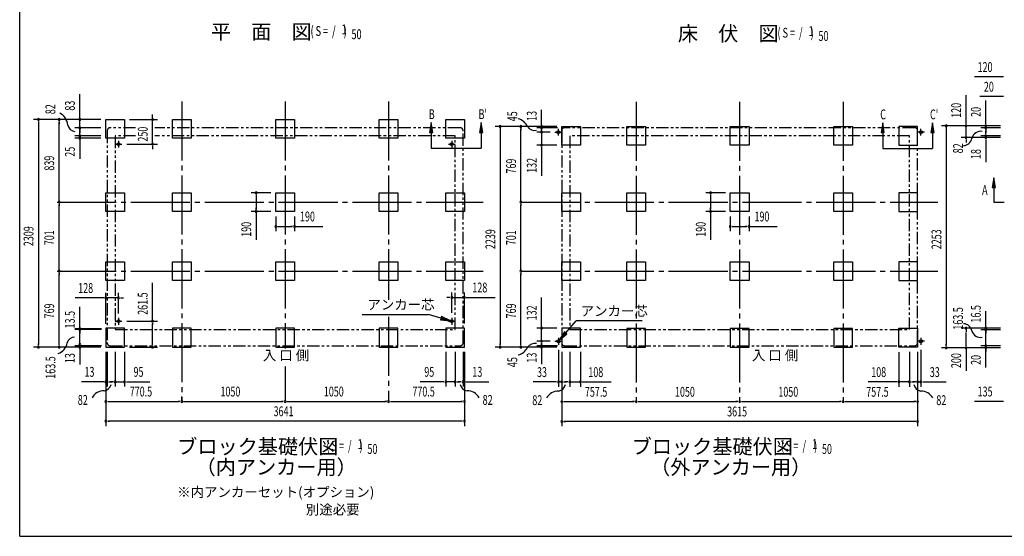
# Model space of a CAD drawing. Extents: x 543 to 20719, y 184 to 14052.
# Drawn here: x 543 to 10542, y 517 to 5762 of the extents above; entities that cross this region are included whole.
import ezdxf
from ezdxf.enums import TextEntityAlignment as Align

# ---------------------------------------------------------------- set-up
doc = ezdxf.new("R2010")
doc.units = 0
doc.header["$LTSCALE"] = 50
doc.header["$MEASUREMENT"] = 0
for name, pattern in [('1PL-L', [56, 50, -2, 2, -2]), ('1PL-M', [15, 12, -1, 1, -1]), ('2PL-2', [5, 2.5, -0.5, 0.5, -0.5, 0.5, -0.5])]:
    doc.linetypes.add(name, pattern=pattern)
for name, color, linetype in [('1PL-L1', 6, '1PL-L'), ('1PL-M1', 6, '1PL-M'), ('GAIKEI', 6, '2PL-2'), ('HIKIDASHI', 6, 'CONTINUOUS'), ('M1', 4, 'CONTINUOUS'), ('SUNPOU', 4, 'CONTINUOUS'), ('U1', 3, 'CONTINUOUS'), ('WAKUSEN-01', 50, 'CONTINUOUS')]:
    doc.layers.add(name, color=color, linetype=linetype)
doc.styles.add('00', font='ROMANS', dxfattribs={"width": 0.666667, "bigfont": 'BIGFONT'})
doc.styles.add('01', font='ROMANS', dxfattribs={"height": 3, "bigfont": 'BIGFONT'})

# ---------------------------------------------------------------- blocks, each defined once
blk = doc.blocks.new('A$C09B94422')
at = {"layer": '1PL-L1'}
for p, q in [((-1727.5, 2811), (-1657.5, 2811)), ((-1692.5, 2846), (-1692.5, 2776)), ((1657.5, 2811), (1727.5, 2811)), ((1692.5, 2846), (1692.5, 2776)), ((-1727.5, 1013.5), (-1657.5, 1013.5)), ((-1692.5, 1048.5), (-1692.5, 978.5)), ((1657.5, 1013.5), (1727.5, 1013.5)), ((1692.5, 1048.5), (1692.5, 978.5))]:
    blk.add_line(p, q, dxfattribs=at)
at = {"layer": '1PL-M1'}
for p, q in [((-1050, 3244), (-1050, 200)), ((-1050, 3244), (-1050, 200)), ((-1050, 3244), (-1050, 200)), ((0, 3244), (0, 735.7)), ((0, 3244), (0, 735.7)), ((0, 3244), (0, 735.7)), ((1050, 3244), (1050, 1230.6)), ((1050, 3244), (1050, 1230.6)), ((1050, 3244), (1050, 1230.6)), ((-2316.5, 2222), (2011.5, 2222)), ((-2316.5, 1521), (2011.5, 1521)), ((1050, 1058.7), (1050, 200)), ((1050, 1058.7), (1050, 200)), ((1050, 1058.7), (1050, 200)), ((0, 555.8), (0, 200)), ((0, 555.8), (0, 200)), ((0, 555.8), (0, 200))]:
    blk.add_line(p, q, dxfattribs=at)
at = {"layer": 'GAIKEI'}
for p, q in [((-1807.5, 2948), (-1807.5, 795)), ((-1518.1, 2978), (-1777.5, 2978)), ((1777.5, 2978), (-1322.4, 2978)), ((1807.5, 795), (1807.5, 2948)), ((-1518.1, 2896), (-1725.5, 2896)), ((-1725.5, 2896), (-1725.5, 928.5)), ((1725.5, 2896), (-1322.4, 2896)), ((1725.5, 928.5), (1725.5, 2896)), ((-1725.5, 928.5), (1725.5, 928.5)), ((-1777.5, 765), (1777.5, 765))]:
    blk.add_line(p, q, dxfattribs=at)
for centre, start, end in [((-1777.5, 2948), 90, 180), ((1777.5, 2948), 0, 90), ((-1777.5, 795), 180, 270), ((1777.5, 795), 270, 0)]:
    blk.add_arc(centre, 30, start, end, dxfattribs=at)
at = {"layer": 'HIKIDASHI'}
for p, q in [((1483.7, 3031.5), (1467, 2931.5)), ((1500.3, 2931.5), (1483.7, 3031.5)), ((1989.3, 3031.5), (1972.7, 2931.5)), ((2006, 2931.5), (1989.3, 3031.5)), ((1467, 2931.5), (1500.3, 2931.5)), ((1483.7, 2931.5), (1483.7, 2771.5)), ((1972.7, 2931.5), (2006, 2931.5)), ((1989.3, 2931.5), (1989.3, 2771.5)), ((1483.7, 2771.5), (1989.3, 2771.5)), ((782.4, 1083.2), (1456.2, 1083.2)), ((1582.1, 1045.7), (1456.2, 1083.2)), ((1586.9, 1061.7), (1577.4, 1029.7)), ((1577.4, 1029.7), (1678, 1017.2)), ((1678, 1017.2), (1586.9, 1061.7))]:
    blk.add_line(p, q, dxfattribs=at)
for points in [[(1500.3, 2931.5), (1467, 2931.5), (1483.7, 3031.5)], [(2006, 2931.5), (1972.7, 2931.5), (1989.3, 3031.5)], [(1577.4, 1029.7), (1586.9, 1061.7), (1678, 1017.2)]]:
    blk.add_solid(points, dxfattribs=at)
at = {"layer": 'SUNPOU'}
for p, q in [((-2085.9, 3086), (-2085.9, 3318.9)), ((-1346, 3086), (-1346, 3111)), ((-1870.5, 3061), (-2555.9, 3061)), ((-2505.9, 3042.2), (-2505.9, 3016.5)), ((-2505.9, 3036), (-2505.9, 777)), ((-1870.5, 3061), (-2345.9, 3061)), ((-2295.9, 3042.2), (-2295.9, 3016.5)), ((-2295.9, 2247), (-2295.9, 3036)), ((-1870.5, 3061), (-2135.9, 3061)), ((-2085.9, 3079.7), (-2085.9, 3098.5)), ((-2085.9, 2978), (-2085.9, 3061)), ((-2085.9, 3003), (-2085.9, 3035)), ((-2085.9, 2996.7), (-2085.9, 3015.5)), ((-1580.5, 3061), (-1296, 3061)), ((-1346, 3079.7), (-1346, 3098.5)), ((-1346, 2811), (-1346, 3061)), ((-1870.5, 2978), (-2135.9, 2978)), ((-1870.5, 2978), (-2135.9, 2978)), ((-2085.9, 2896), (-2085.9, 2978)), ((-2085.9, 2959.2), (-2085.9, 2940.5)), ((-2085.9, 2953), (-2085.9, 2928)), ((-2085.9, 2921), (-2085.9, 2946)), ((-2085.9, 2914.7), (-2085.9, 2933.5)), ((-1870.5, 2896), (-2135.9, 2896)), ((-1870.5, 2896), (-2135.9, 2896)), ((-1870.5, 2871), (-2135.9, 2871)), ((-2085.9, 2896), (-2085.9, 2871)), ((-2085.9, 2884.2), (-2085.9, 2865.5)), ((-2085.9, 2878), (-2085.9, 2853)), ((-2085.9, 2852.2), (-2085.9, 2833.5)), ((-2085.9, 2846), (-2085.9, 2821)), ((-2085.9, 2833.5), (-2085.9, 2663.8)), ((-1607.5, 2811), (-1296, 2811)), ((-1346, 2792.2), (-1346, 2773.5)), ((-1346, 2786), (-1346, 2761)), ((-145, 2317), (-345, 2317)), ((-2295.9, 2240.7), (-2295.9, 2259.5)), ((-2295.9, 2203.2), (-2295.9, 2184.5)), ((-295, 2298.2), (-295, 2279.5)), ((-295, 2292), (-295, 2152)), ((-2295.9, 1546), (-2295.9, 2197)), ((-145, 2127), (-345, 2127)), ((-295, 2145.7), (-295, 2164.5)), ((-295, 2127), (-295, 1840.1)), ((-95, 2077), (-95, 1927)), ((95, 2077), (95, 1927)), ((-76.2, 1977), (-57.5, 1977)), ((-70, 1977), (70, 1977)), ((76.3, 1977), (57.5, 1977)), ((95, 1977), (381.9, 1977)), ((-2295.9, 1539.7), (-2295.9, 1558.5)), ((-2295.9, 1502.2), (-2295.9, 1483.5)), ((-2295.9, 777), (-2295.9, 1496)), ((-1346.5, 1013.5), (-1346.5, 1405.2)), ((-1820.5, 987), (-1820.5, 1301.2)), ((-1692.5, 1093.5), (-1692.5, 1301.2)), ((1692.5, 1098.5), (1692.5, 1306.2)), ((1820.5, 992), (1820.5, 1306.2)), ((-1845.5, 1251.2), (-2132.4, 1251.2)), ((-1839.2, 1251.2), (-1858, 1251.2)), ((-1692.5, 1251.2), (-1820.5, 1251.2)), ((-1673.7, 1251.2), (-1655, 1251.2)), ((-1667.5, 1251.2), (-1642.5, 1251.2)), ((1667.5, 1256.2), (1642.5, 1256.2)), ((1673.8, 1256.2), (1655, 1256.2)), ((1692.5, 1256.2), (1820.5, 1256.2)), ((1839.2, 1256.2), (1858, 1256.2)), ((1845.5, 1256.2), (2132.4, 1256.2)), ((-2085.9, 946.3), (-2085.9, 1160.8)), ((-1607.5, 1013.5), (-1296.5, 1013.5)), ((-1866.5, 937), (-2135.9, 937)), ((-1866.5, 928.5), (-2135.9, 928.5)), ((-2085.9, 765), (-2085.9, 945)), ((-2085.9, 918.3), (-2085.9, 899.5)), ((-2085.9, 909.7), (-2085.9, 891)), ((-1346.5, 994.7), (-1346.5, 976)), ((-1346.5, 777), (-1346.5, 988.5)), ((-1870.5, 752), (-2555.9, 752)), ((-2505.9, 770.7), (-2505.9, 789.5)), ((-1870.5, 752), (-2345.9, 752)), ((-2295.9, 770.7), (-2295.9, 789.5)), ((-1866.5, 765), (-2135.9, 765)), ((-2085.9, 770.7), (-2085.9, 789.5)), ((-2085.9, 772.5), (-2085.9, 737.5)), ((-2085.9, 758.8), (-2085.9, 740)), ((-2085.9, 745), (-2085.9, 573.5)), ((-1820.5, 702), (-1820.5, 150)), ((-1820.5, 702), (-1820.5, 350)), ((-1820.5, 702), (-1820.5, -50)), ((-1807.5, 702), (-1807.5, 350)), ((-1725.5, 702), (-1725.5, 350)), ((-1630.5, 702), (-1630.5, 350)), ((-1580.5, 752), (-1296.5, 752)), ((-1346.5, 770.7), (-1346.5, 789.5)), ((1630.5, 702), (1630.5, 350)), ((1725.5, 702), (1725.5, 350)), ((1807.5, 702), (1807.5, 350)), ((1820.5, 702), (1820.5, 150)), ((1820.5, 702), (1820.5, 350)), ((1820.5, 702), (1820.5, -50)), ((-1845.5, 400), (-2068.9, 400)), ((-1839.2, 400), (-1858, 400)), ((-1807.5, 400), (-1820.5, 400)), ((-1788.8, 400), (-1770, 400)), ((-1782.5, 400), (-1757.5, 400)), ((-1750.5, 400), (-1775.5, 400)), ((-1744.3, 400), (-1763, 400)), ((-1725.5, 400), (-1630.5, 400)), ((-1611.8, 400), (-1593, 400)), ((-1605.5, 400), (-1372.6, 400)), ((1605.5, 400), (1372.6, 400)), ((1611.7, 400), (1593, 400)), ((1725.5, 400), (1630.5, 400)), ((1744.2, 400), (1763, 400)), ((1750.5, 400), (1775.5, 400)), ((1782.5, 400), (1757.5, 400)), ((1788.7, 400), (1770, 400)), ((1807.5, 400), (1820.5, 400)), ((1839.2, 400), (1858, 400)), ((1845.5, 400), (2068.9, 400)), ((-1801.7, 200), (-1783, 200)), ((-1795.5, 200), (-1075, 200)), ((-1068.8, 200), (-1087.5, 200)), ((-1050, 200), (-1050, 250)), ((-1031.3, 200), (-1012.5, 200)), ((-1025, 200), (-25, 200)), ((-18.8, 200), (-37.5, 200)), ((18.7, 200), (37.5, 200)), ((25, 200), (1025, 200)), ((1031.2, 200), (1012.5, 200)), ((1068.7, 200), (1087.5, 200)), ((1075, 200), (1795.5, 200)), ((1801.7, 200), (1783, 200)), ((-1801.7, 0), (-1783, 0)), ((1795.5, 0), (-1795.5, 0)), ((1801.7, 0), (1783, 0))]:
    blk.add_line(p, q, dxfattribs=at)
for centre, radius, start, end in [((-2356.2, 2993.6), 148.9, 4.01912, 63.02737), ((-2505.9, 3061), 9.38, 90, 270), ((-2505.9, 3061), 9.38, 270, 90), ((-2295.9, 3061), 9.38, 90, 270), ((-2295.9, 3061), 9.38, 270, 90), ((-2124.7, 3024.3), 85.4, 193.73048, 262.47533), ((-2085.9, 3061), 9.38, 90, 270), ((-2085.9, 3061), 9.38, 270, 90), ((-1346, 3061), 9.38, 90, 270), ((-1346, 3061), 9.38, 270, 90), ((-2085.9, 2978), 9.38, 90, 270), ((-2085.9, 2978), 9.38, 90, 270), ((-2085.9, 2896), 9.38, 90, 270), ((-2085.9, 2896), 9.38, 90, 270), ((-2085.9, 2978), 9.38, 270, 90), ((-2085.9, 2978), 9.38, 270, 90), ((-2085.9, 2896), 9.38, 270, 90), ((-2085.9, 2896), 9.38, 270, 90), ((-2085.9, 2871), 9.38, 90, 270), ((-2085.9, 2871), 9.38, 270, 90), ((-1346, 2811), 9.38, 90, 270), ((-1346, 2811), 9.38, 270, 90), ((-295, 2317), 9.38, 90, 270), ((-295, 2317), 9.38, 270, 90), ((-2295.9, 2222), 9.38, 90, 270), ((-2295.9, 2222), 9.38, 90, 270), ((-2295.9, 2222), 9.38, 270, 90), ((-2295.9, 2222), 9.38, 270, 90), ((-295, 2127), 9.38, 90, 270), ((-295, 2127), 9.38, 270, 90), ((-95, 1977), 9.38, 0, 180), ((-95, 1977), 9.38, 180, 0), ((95, 1977), 9.38, 0, 180), ((95, 1977), 9.38, 180, 0), ((-2295.9, 1521), 9.38, 90, 270), ((-2295.9, 1521), 9.38, 90, 270), ((-2295.9, 1521), 9.38, 270, 90), ((-2295.9, 1521), 9.38, 270, 90), ((-1820.5, 1251.2), 9.38, 0, 180), ((-1820.5, 1251.2), 9.38, 180, 0), ((-1692.5, 1251.2), 9.38, 0, 180), ((-1692.5, 1251.2), 9.38, 180, 0), ((1692.5, 1256.2), 9.38, 0, 180), ((1692.5, 1256.2), 9.38, 180, 0), ((1820.5, 1256.2), 9.38, 0, 180), ((1820.5, 1256.2), 9.38, 180, 0), ((-1346.5, 1013.5), 9.38, 90, 270), ((-1346.5, 1013.5), 9.38, 270, 90), ((-2085.9, 937), 9.38, 90, 270), ((-2085.9, 928.5), 9.38, 90, 270), ((-2085.9, 937), 9.38, 270, 90), ((-2085.9, 928.5), 9.38, 270, 90), ((-2133.4, 767.8), 85.4, 93.30965, 162.05449), ((-2505.9, 752), 9.38, 90, 270), ((-2505.9, 752), 9.38, 270, 90), ((-2295.9, 752), 9.38, 90, 270), ((-2351.2, 814.9), 138.1, 290.02976, 351.34845), ((-2295.9, 752), 9.38, 270, 90), ((-2085.9, 777.5), 9.38, 90, 270), ((-2085.9, 752), 9.38, 90, 270), ((-2085.9, 777.5), 9.38, 270, 90), ((-2085.9, 752), 9.38, 270, 90), ((-1346.5, 752), 9.38, 90, 270), ((-1346.5, 752), 9.38, 270, 90), ((-1820.5, 400), 9.38, 0, 180), ((-1820.5, 400), 9.38, 180, 0), ((-1807.5, 400), 9.38, 0, 180), ((-1807.5, 400), 9.38, 180, 0), ((-1725.5, 400), 9.38, 0, 180), ((-1725.5, 400), 9.38, 180, 0), ((-1630.5, 400), 9.38, 0, 180), ((-1630.5, 400), 9.38, 180, 0), ((1630.5, 400), 9.38, 0, 180), ((1630.5, 400), 9.38, 180, 0), ((1725.5, 400), 9.38, 0, 180), ((1725.5, 400), 9.38, 180, 0), ((1807.5, 400), 9.38, 0, 180), ((1807.5, 400), 9.38, 180, 0), ((1820.5, 400), 9.38, 0, 180), ((1820.5, 400), 9.38, 180, 0), ((-1840.9, 169.6), 138.1, 89.19551, 150.5142), ((-1851.5, 392.1), 85.4, 278.48947, 347.23432), ((1860, 392.1), 85.4, 192.76568, 261.51053), ((1849.4, 169.6), 138.1, 29.4858, 90.80449), ((-1820.5, 200), 9.38, 0, 180), ((-1820.5, 200), 9.38, 180, 0), ((-1050, 200), 9.38, 0, 180), ((-1050, 200), 9.38, 0, 180), ((-1050, 200), 9.38, 180, 0), ((-1050, 200), 9.38, 180, 0), ((0, 200), 9.38, 0, 180), ((0, 200), 9.38, 0, 180), ((0, 200), 9.38, 180, 0), ((0, 200), 9.38, 180, 0), ((1050, 200), 9.38, 0, 180), ((1050, 200), 9.38, 0, 180), ((1050, 200), 9.38, 180, 0), ((1050, 200), 9.38, 180, 0), ((1820.5, 200), 9.38, 0, 180), ((1820.5, 200), 9.38, 180, 0), ((-1820.5, 0), 9.38, 0, 180), ((-1820.5, 0), 9.38, 180, 0), ((1820.5, 0), 9.38, 0, 180), ((1820.5, 0), 9.38, 180, 0)]:
    blk.add_arc(centre, radius, start, end, dxfattribs=at)
at = {"layer": 'U1'}
for p, q in [((-1820.5, 3061), (-1630.5, 3061)), ((-1820.5, 2871), (-1820.5, 3061)), ((-1630.5, 3061), (-1630.5, 2871)), ((-1145, 3061), (-955, 3061)), ((-1145, 2871), (-1145, 3061)), ((-955, 3061), (-955, 2871)), ((-95, 3061), (95, 3061)), ((-95, 2871), (-95, 3061)), ((95, 3061), (95, 2871)), ((955, 3061), (1145, 3061)), ((955, 2871), (955, 3061)), ((1145, 3061), (1145, 2871)), ((1630.5, 3061), (1820.5, 3061)), ((1630.5, 2871), (1630.5, 3061)), ((1820.5, 3061), (1820.5, 2871)), ((-1630.5, 2871), (-1820.5, 2871)), ((-955, 2871), (-1145, 2871)), ((95, 2871), (-95, 2871)), ((1145, 2871), (955, 2871)), ((1820.5, 2871), (1630.5, 2871)), ((-1820.5, 2317), (-1630.5, 2317)), ((-1820.5, 2127), (-1820.5, 2317)), ((-1630.5, 2317), (-1630.5, 2127)), ((-1145, 2317), (-955, 2317)), ((-1145, 2127), (-1145, 2317)), ((-955, 2317), (-955, 2127)), ((-95, 2317), (95, 2317)), ((-95, 2127), (-95, 2317)), ((95, 2317), (95, 2127)), ((955, 2317), (1145, 2317)), ((955, 2127), (955, 2317)), ((1145, 2317), (1145, 2127)), ((1630.5, 2317), (1820.5, 2317)), ((1630.5, 2127), (1630.5, 2317)), ((1820.5, 2317), (1820.5, 2127)), ((-1630.5, 2127), (-1820.5, 2127)), ((-955, 2127), (-1145, 2127)), ((95, 2127), (-95, 2127)), ((1145, 2127), (955, 2127)), ((1820.5, 2127), (1630.5, 2127)), ((-1820.5, 1616), (-1630.5, 1616)), ((-1820.5, 1426), (-1820.5, 1616)), ((-1630.5, 1616), (-1630.5, 1426)), ((-1145, 1616), (-955, 1616)), ((-1145, 1426), (-1145, 1616)), ((-955, 1616), (-955, 1426)), ((-95, 1616), (95, 1616)), ((-95, 1426), (-95, 1616)), ((95, 1616), (95, 1426)), ((955, 1616), (1145, 1616)), ((955, 1426), (955, 1616)), ((1145, 1616), (1145, 1426)), ((1630.5, 1616), (1820.5, 1616)), ((1630.5, 1426), (1630.5, 1616)), ((1820.5, 1616), (1820.5, 1426)), ((-1630.5, 1426), (-1820.5, 1426)), ((-955, 1426), (-1145, 1426)), ((95, 1426), (-95, 1426)), ((1145, 1426), (955, 1426)), ((1820.5, 1426), (1630.5, 1426)), ((-1630.5, 942), (-1820.5, 942)), ((-1820.5, 942), (-1820.5, 752)), ((-1630.5, 752), (-1630.5, 942)), ((-1145, 942), (-1145, 752)), ((-955, 942), (-1145, 942)), ((-955, 752), (-955, 942)), ((-95, 942), (-95, 752)), ((95, 942), (-95, 942)), ((95, 752), (95, 942)), ((955, 942), (955, 752)), ((1145, 942), (955, 942)), ((1145, 752), (1145, 942)), ((1820.5, 942), (1630.5, 942)), ((1630.5, 942), (1630.5, 752)), ((1820.5, 752), (1820.5, 942)), ((-1820.5, 752), (-1630.5, 752)), ((-1145, 752), (-955, 752)), ((-95, 752), (95, 752)), ((955, 752), (1145, 752)), ((1630.5, 752), (1820.5, 752))]:
    blk.add_line(p, q, dxfattribs=at)
for centre in [(-1692.5, 2811), (1692.5, 2811), (-1692.5, 1013.5), (1692.5, 1013.5)]:
    blk.add_circle(centre, 15, dxfattribs=at)
at = {"layer": 'HIKIDASHI', "style": '00', "width": 0.67}
for s, p in [('B', (1458.7, 3065.9)), ("B'", (1964.3, 3065.9))]:
    blk.add_text(s, height=100, dxfattribs=at).set_placement(p)
at = {"layer": 'HIKIDASHI', "style": '01'}
blk.add_text('アンカー芯', height=100, dxfattribs=at).set_placement((835.4, 1132.2))
at = {"layer": 'SUNPOU', "style": '00'}
for s, width, p in [('82', 0.666667, (-2334, 3115.8)), ('83', 0.666667, (-2135.9, 3151.5)), ('250', 0.666667, (-1396, 2837.3)), ('25', 0.666667, (-2135.9, 2684.2)), ('839', 0.666667, (-2345.9, 2542.8)), ('190', 0.666667, (-345, 1871)), ('2309', 0.666667, (-2555.9, 1776)), ('701', 0.666667, (-2345.9, 1785.8)), ('261.5', 0.666667, (-1396.5, 1079)), ('769', 0.666667, (-2345.9, 1042.8)), ('13.5', 0.67, (-2135.9, 940.8)), ('163.5', 0.67, (-2333.1, 429.7)), ('13', 0.67, (-2135.9, 588.3))]:
    blk.add_text(s, height=100, rotation=90, dxfattribs=dict(at, width=width)).set_placement(p)
for s, width, p in [('190', 0.666667, (151, 2027)), ('128', 0.666667, (-2101.5, 1301.2)), ('128', 0.666667, (1901.5, 1306.2)), ('13', 0.666667, (-2038, 450)), ('95', 0.666667, (-1540, 450)), ('95', 0.666667, (1413, 450)), ('13', 0.666667, (1901.5, 450)), ('770.5', 0.666667, (-1578.1, 250)), ('1050', 0.666667, (-656.7, 250)), ('1050', 0.666667, (393.3, 250)), ('770.5', 0.666667, (1292.4, 250)), ('82', 0.67, (-2105.8, 165.1)), ('82', 0.67, (2005.8, 165.1)), ('3641', 0.666667, (-117.5, 50))]:
    blk.add_text(s, height=100, dxfattribs=dict(at, width=width)).set_placement(p)
at = {"layer": 'SUNPOU', "style": '01'}
blk.add_text('入 口 側', height=100, dxfattribs=at).set_placement((-226, 617.4))

msp = doc.modelspace()

# ---------------------------------------------------------------- linework, layer by layer
at = {"layer": '1PL-L1'}
for p, q in [((5978.9, 4619.8), (6048.9, 4619.8)), ((6013.9, 4584.8), (6013.9, 4654.8)), ((9729.9, 4619.8), (9659.9, 4619.8)), ((9694.9, 4584.8), (9694.9, 4654.8)), ((6013.9, 2531.8), (6013.9, 2461.8)), ((9694.9, 2531.8), (9694.9, 2461.8)), ((5978.9, 2496.8), (6048.9, 2496.8)), ((9729.9, 2496.8), (9659.9, 2496.8))]:
    msp.add_line(p, q, dxfattribs=at)
at = {"layer": '1PL-M1'}
for p, q in [((6804.4, 4928.3), (6804.4, 1884.3)), ((6804.4, 4928.3), (6804.4, 1884.3)), ((6804.4, 4928.3), (6804.4, 1884.3)), ((7854.4, 4928.3), (7854.4, 1884.3)), ((8904.4, 4928.3), (8904.4, 1884.3)), ((8904.4, 4928.3), (8904.4, 1884.3)), ((8904.4, 4928.3), (8904.4, 1884.3)), ((5632.9, 3908.8), (9865.9, 3908.8)), ((5632.9, 3207.8), (9865.9, 3207.8))]:
    msp.add_line(p, q, dxfattribs=at)
at = {"layer": 'GAIKEI'}
for p, q in [((6046.9, 4634.8), (6046.9, 2481.8)), ((9631.9, 4664.8), (6076.9, 4664.8)), ((9661.9, 2481.8), (9661.9, 4634.8)), ((9579.9, 4582.8), (6128.9, 4582.8)), ((6128.9, 4582.8), (6128.9, 2615.3)), ((9579.9, 2615.3), (9579.9, 4582.8)), ((6128.9, 2615.3), (9579.9, 2615.3)), ((6076.9, 2451.8), (9631.9, 2451.8))]:
    msp.add_line(p, q, dxfattribs=at)
for centre, start, end in [((6076.9, 4634.8), 90, 180), ((9631.9, 4634.8), 0, 90), ((6076.9, 2481.8), 180, 270), ((9631.9, 2481.8), 270, 0)]:
    msp.add_arc(centre, 30, start, end, dxfattribs=at)
at = {"layer": 'HIKIDASHI'}
for p, q in [((9306.8, 4715.8), (9290.1, 4615.8)), ((9323.4, 4615.8), (9306.8, 4715.8)), ((9812.4, 4715.8), (9795.8, 4615.8)), ((9829.1, 4615.8), (9812.4, 4715.8)), ((9290.1, 4615.8), (9323.4, 4615.8)), ((9306.8, 4615.8), (9306.8, 4455.8)), ((9795.8, 4615.8), (9829.1, 4615.8)), ((9812.4, 4615.8), (9812.4, 4455.8)), ((9306.8, 4455.8), (9812.4, 4455.8)), ((10435, 4157.8), (10418.4, 4057.8)), ((10451.7, 4057.8), (10435, 4157.8)), ((10418.4, 4057.8), (10451.7, 4057.8)), ((10435, 4057.8), (10435, 3908.8)), ((10435, 3908.8), (10541.4, 3908.8)), ((6088, 2583.8), (6192.3, 2704.5)), ((6864.6, 2704.5), (6192.3, 2704.5)), ((6075.4, 2594.7), (6022.7, 2508.2)), ((6022.7, 2508.2), (6100.7, 2572.9)), ((6100.7, 2572.9), (6075.4, 2594.7))]:
    msp.add_line(p, q, dxfattribs=at)
for points in [[(9323.4, 4615.8), (9290.1, 4615.8), (9306.8, 4715.8)], [(9829.1, 4615.8), (9795.8, 4615.8), (9812.4, 4715.8)], [(10451.7, 4057.8), (10418.4, 4057.8), (10435, 4157.8)], [(6075.4, 2594.7), (6100.7, 2572.9), (6022.7, 2508.2)]]:
    msp.add_solid(points, dxfattribs=at)
at = {"layer": 'SUNPOU'}
for p, q in [((10527.1, 5181.2), (10240.2, 5181.2)), ((10533.4, 5181.2), (10514.6, 5181.2)), ((10153.1, 4709.8), (10153.1, 4996.7)), ((10527.1, 4981.2), (10294.2, 4981.2)), ((10353.1, 4709.8), (10353.1, 4942.7)), ((10533.4, 4981.2), (10514.6, 4981.2)), ((5842.9, 4676.2), (5842.9, 4847.7)), ((5842.9, 4683.5), (5842.9, 4702.3)), ((10153.1, 4703.6), (10153.1, 4722.3)), ((10353.1, 4703.6), (10353.1, 4722.3)), ((5996.9, 4677.8), (5372.9, 4677.8)), ((5422.9, 4659), (5422.9, 4640.3)), ((5422.9, 4652.8), (5422.9, 2463.8)), ((5996.9, 4677.8), (5582.9, 4677.8)), ((5632.9, 4659), (5632.9, 4640.3)), ((5632.9, 3933.8), (5632.9, 4652.8)), ((6002.9, 4664.8), (5792.9, 4664.8)), ((5928.9, 4619.8), (5792.9, 4619.8)), ((5842.9, 4653.7), (5842.9, 4683.7)), ((5842.9, 4644.8), (5842.9, 4669.8)), ((5842.9, 4659), (5842.9, 4640.3)), ((5842.9, 4638.5), (5842.9, 4657.3)), ((5842.9, 4638.5), (5842.9, 4657.3)), ((5842.9, 4619.8), (5842.9, 4487.8)), ((10502.1, 4684.8), (9903.1, 4684.8)), ((9953.1, 4666.1), (9953.1, 4647.3)), ((9953.1, 4659.8), (9953.1, 2456.8)), ((10502.1, 4684.8), (10103.1, 4684.8)), ((10153.1, 4564.8), (10153.1, 4684.8)), ((10502.1, 4684.8), (10303.1, 4684.8)), ((10502.1, 4664.8), (10303.1, 4664.8)), ((10353.1, 4664.8), (10353.1, 4684.8)), ((10353.1, 4646.1), (10353.1, 4627.3)), ((10353.1, 4639.8), (10353.1, 4614.8)), ((10353.1, 4607.8), (10353.1, 4632.8)), ((10353.1, 4601.6), (10353.1, 4620.3)), ((10502.1, 4564.8), (10103.1, 4564.8)), ((10153.1, 4546.1), (10153.1, 4527.3)), ((10153.1, 4539.8), (10153.1, 4514.8)), ((10502.1, 4582.8), (10303.1, 4582.8)), ((10502.1, 4564.8), (10303.1, 4564.8)), ((10353.1, 4582.8), (10353.1, 4564.8)), ((10353.1, 4546.1), (10353.1, 4527.3)), ((10353.1, 4539.8), (10353.1, 4316.4)), ((5996.9, 4487.8), (5792.9, 4487.8)), ((5842.9, 4469), (5842.9, 4450.3)), ((5842.9, 4462.8), (5842.9, 4175.9)), ((7709.4, 4003.8), (7509.4, 4003.8)), ((5632.9, 3927.5), (5632.9, 3946.3)), ((7559.4, 3985), (7559.4, 3966.3)), ((7559.4, 3978.8), (7559.4, 3838.8)), ((5632.9, 3890), (5632.9, 3871.3)), ((5632.9, 3232.8), (5632.9, 3883.8)), ((7709.4, 3813.8), (7509.4, 3813.8)), ((7559.4, 3832.5), (7559.4, 3851.3)), ((7559.4, 3813.8), (7559.4, 3526.9)), ((7759.4, 3763.8), (7759.4, 3613.8)), ((7949.4, 3763.8), (7949.4, 3613.8)), ((7778.1, 3663.8), (7796.9, 3663.8)), ((7784.4, 3663.8), (7924.4, 3663.8)), ((7930.6, 3663.8), (7911.9, 3663.8)), ((7949.4, 3663.8), (8236.3, 3663.8)), ((5632.9, 3226.5), (5632.9, 3245.3)), ((5632.9, 3189), (5632.9, 3170.3)), ((5632.9, 2463.8), (5632.9, 3182.8)), ((5842.9, 2653.8), (5842.9, 2940.7)), ((10353.1, 2232.2), (10353.1, 2803.6)), ((5996.9, 2628.8), (5792.9, 2628.8)), ((5842.9, 2647.6), (5842.9, 2666.3)), ((5842.9, 2496.8), (5842.9, 2628.8)), ((10503.1, 2631.8), (10103.1, 2631.8)), ((10153.1, 2613.1), (10153.1, 2594.3)), ((10503.1, 2614.3), (10303.1, 2614.3)), ((10353.1, 2650.6), (10353.1, 2669.3)), ((10153.1, 2456.8), (10153.1, 2586.8)), ((10353.1, 2595.6), (10353.1, 2576.8)), ((10353.1, 2566.8), (10353.1, 2576.8)), ((5996.9, 2438.8), (5372.9, 2438.8)), ((5422.9, 2457.6), (5422.9, 2476.3)), ((5996.9, 2438.8), (5582.9, 2438.8)), ((5632.9, 2457.6), (5632.9, 2476.3)), ((5928.9, 2496.8), (5792.9, 2496.8)), ((6002.9, 2451.8), (5792.9, 2451.8)), ((5842.9, 2478.1), (5842.9, 2459.3)), ((5842.9, 2478.1), (5842.9, 2459.3)), ((5842.9, 2457.6), (5842.9, 2476.3)), ((5842.9, 2471.8), (5842.9, 2446.8)), ((5842.9, 2459.3), (5842.9, 2429.3)), ((5842.9, 2436.8), (5842.9, 2265.3)), ((5842.9, 2433.1), (5842.9, 2414.3)), ((6013.9, 2411.8), (6013.9, 2034.3)), ((9694.9, 2411.8), (9694.9, 2034.3)), ((10502.1, 2431.8), (9903.1, 2431.8)), ((9953.1, 2450.6), (9953.1, 2469.3)), ((10153.1, 2450.6), (10153.1, 2469.3)), ((10153.1, 2431.8), (10153.1, 2196.2)), ((10503.1, 2451.8), (10303.1, 2451.8)), ((10353.1, 2470.6), (10353.1, 2489.3)), ((10353.1, 2413.1), (10353.1, 2394.3)), ((6046.9, 2388.8), (6046.9, 1634.3)), ((6046.9, 2388.8), (6046.9, 2034.3)), ((6046.9, 2388.8), (6046.9, 1834.3)), ((6128.9, 2388.8), (6128.9, 2034.3)), ((6236.9, 2388.8), (6236.9, 2034.3)), ((9471.9, 2386.8), (9471.9, 2034.3)), ((9579.9, 2388.8), (9579.9, 2034.3)), ((9661.9, 2388.8), (9661.9, 1634.3)), ((9661.9, 2388.8), (9661.9, 2034.3)), ((9661.9, 2388.8), (9661.9, 1834.3)), ((5988.9, 2084.3), (5755.9, 2084.3)), ((5995.1, 2084.3), (5976.4, 2084.3)), ((6046.9, 2084.3), (6013.9, 2084.3)), ((6065.6, 2084.3), (6084.4, 2084.3)), ((6071.9, 2084.3), (6096.9, 2084.3)), ((6103.9, 2084.3), (6078.9, 2084.3)), ((6110.1, 2084.3), (6091.4, 2084.3)), ((6128.9, 2084.3), (6236.9, 2084.3)), ((6255.6, 2084.3), (6274.4, 2084.3)), ((6261.9, 2084.3), (6548.8, 2084.3)), ((9446.9, 2084.3), (9159.9, 2084.3)), ((9453.1, 2084.3), (9434.4, 2084.3)), ((9579.9, 2084.3), (9471.9, 2084.3)), ((9598.6, 2084.3), (9617.4, 2084.3)), ((9604.9, 2084.3), (9629.9, 2084.3)), ((9636.9, 2084.3), (9611.9, 2084.3)), ((9643.1, 2084.3), (9624.4, 2084.3)), ((9661.9, 2084.3), (9694.9, 2084.3)), ((9713.6, 2084.3), (9732.4, 2084.3)), ((9719.9, 2084.3), (9952.8, 2084.3)), ((6065.6, 1884.3), (6084.4, 1884.3)), ((6071.9, 1884.3), (6779.4, 1884.3)), ((6785.6, 1884.3), (6766.9, 1884.3)), ((6823.1, 1884.3), (6841.9, 1884.3)), ((6829.4, 1884.3), (7829.4, 1884.3)), ((7835.6, 1884.3), (7816.9, 1884.3)), ((7873.1, 1884.3), (7891.9, 1884.3)), ((7879.4, 1884.3), (8879.4, 1884.3)), ((8885.6, 1884.3), (8866.9, 1884.3)), ((8923.1, 1884.3), (8941.9, 1884.3)), ((8929.4, 1884.3), (9636.9, 1884.3)), ((9643.1, 1884.3), (9624.4, 1884.3)), ((10527.1, 1886.8), (10240.2, 1886.8)), ((10533.4, 1886.8), (10514.6, 1886.8)), ((6065.6, 1684.3), (6084.4, 1684.3)), ((9636.9, 1684.3), (6071.9, 1684.3)), ((9643.1, 1684.3), (9624.4, 1684.3))]:
    msp.add_line(p, q, dxfattribs=at)
for centre, radius, start, end in [((5574.7, 4620.3), 138.1, 24.03382, 77.02831), ((5422.9, 4677.8), 9.38, 90, 270), ((5422.9, 4677.8), 9.38, 270, 90), ((5632.9, 4677.8), 9.38, 90, 270), ((5632.9, 4677.8), 9.38, 270, 90), ((5772.1, 4723.4), 85.4, 213.32778, 282.07263), ((5842.9, 4677.8), 9.38, 90, 270), ((5842.9, 4664.8), 9.38, 90, 270), ((5842.9, 4619.8), 9.38, 90, 270), ((5842.9, 4619.8), 9.38, 90, 270), ((5842.9, 4677.8), 9.38, 270, 90), ((5842.9, 4664.8), 9.38, 270, 90), ((5842.9, 4619.8), 9.38, 270, 90), ((5842.9, 4619.8), 9.38, 270, 90), ((9953.1, 4684.8), 9.38, 90, 270), ((9953.1, 4684.8), 9.38, 270, 90), ((10153.1, 4684.8), 9.38, 90, 270), ((10153.1, 4684.8), 9.38, 270, 90), ((10304.1, 4535.9), 92.8, 80.98889, 167.8487), ((10353.1, 4684.8), 9.38, 90, 270), ((10353.1, 4664.8), 9.38, 90, 270), ((10353.1, 4684.8), 9.38, 270, 90), ((10353.1, 4664.8), 9.38, 270, 90), ((10125.1, 4574.4), 90.2, 272.28012, 347.8487), ((10153.1, 4564.8), 9.38, 90, 270), ((10153.1, 4564.8), 9.38, 270, 90), ((10353.1, 4582.8), 9.38, 90, 270), ((10353.1, 4564.8), 9.38, 90, 270), ((10353.1, 4582.8), 9.38, 270, 90), ((10353.1, 4564.8), 9.38, 270, 90), ((5842.9, 4487.8), 9.38, 90, 270), ((5842.9, 4487.8), 9.38, 270, 90), ((7559.4, 4003.8), 9.38, 90, 270), ((7559.4, 4003.8), 9.38, 270, 90), ((5632.9, 3908.8), 9.38, 90, 270), ((5632.9, 3908.8), 9.38, 90, 270), ((5632.9, 3908.8), 9.38, 270, 90), ((5632.9, 3908.8), 9.38, 270, 90), ((7559.4, 3813.8), 9.38, 90, 270), ((7559.4, 3813.8), 9.38, 270, 90), ((7759.4, 3663.8), 9.38, 0, 180), ((7759.4, 3663.8), 9.38, 180, 0), ((7949.4, 3663.8), 9.38, 0, 180), ((7949.4, 3663.8), 9.38, 180, 0), ((5632.9, 3207.8), 9.38, 90, 270), ((5632.9, 3207.8), 9.38, 90, 270), ((5632.9, 3207.8), 9.38, 270, 90), ((5632.9, 3207.8), 9.38, 270, 90), ((5842.9, 2628.8), 9.38, 90, 270), ((5842.9, 2628.8), 9.38, 270, 90), ((10125.1, 2585.1), 90.2, 12.1513, 87.71988), ((10153.1, 2631.8), 9.38, 90, 270), ((10153.1, 2631.8), 9.38, 270, 90), ((10298.6, 2624.9), 87.8, 193.72556, 283.17784), ((10353.1, 2631.8), 9.38, 90, 270), ((10353.1, 2614.3), 9.38, 90, 270), ((10353.1, 2631.8), 9.38, 270, 90), ((10353.1, 2614.3), 9.38, 270, 90), ((5842.9, 2496.8), 9.38, 90, 270), ((5842.9, 2496.8), 9.38, 90, 270), ((5842.9, 2496.8), 9.38, 270, 90), ((5842.9, 2496.8), 9.38, 270, 90), ((5422.9, 2438.8), 9.38, 90, 270), ((5422.9, 2438.8), 9.38, 270, 90), ((5574.7, 2492.7), 138.1, 282.97169, 335.96618), ((5632.9, 2438.8), 9.38, 90, 270), ((5632.9, 2438.8), 9.38, 270, 90), ((5772.1, 2389.6), 85.4, 77.92737, 146.67222), ((5842.9, 2451.8), 9.38, 90, 270), ((5842.9, 2438.8), 9.38, 90, 270), ((5842.9, 2451.8), 9.38, 270, 90), ((5842.9, 2438.8), 9.38, 270, 90), ((9953.1, 2431.8), 9.38, 90, 270), ((9953.1, 2431.8), 9.38, 270, 90), ((10153.1, 2431.8), 9.38, 90, 270), ((10153.1, 2431.8), 9.38, 270, 90), ((10353.1, 2451.8), 9.38, 90, 270), ((10353.1, 2431.8), 9.38, 90, 270), ((10353.1, 2451.8), 9.38, 270, 90), ((10353.1, 2431.8), 9.38, 270, 90), ((6013.9, 2084.3), 9.38, 0, 180), ((6013.9, 2084.3), 9.38, 180, 0), ((6002.8, 2076.4), 85.4, 278.48947, 347.23432), ((6046.9, 2084.3), 9.38, 0, 180), ((6046.9, 2084.3), 9.38, 180, 0), ((6128.9, 2084.3), 9.38, 0, 180), ((6128.9, 2084.3), 9.38, 180, 0), ((6236.9, 2084.3), 9.38, 0, 180), ((6236.9, 2084.3), 9.38, 180, 0), ((9471.9, 2084.3), 9.38, 0, 180), ((9471.9, 2084.3), 9.38, 180, 0), ((9579.9, 2084.3), 9.38, 0, 180), ((9579.9, 2084.3), 9.38, 180, 0), ((9705.9, 2076.4), 85.4, 192.76568, 261.51053), ((9661.9, 2084.3), 9.38, 0, 180), ((9661.9, 2084.3), 9.38, 180, 0), ((9694.9, 2084.3), 9.38, 0, 180), ((9694.9, 2084.3), 9.38, 180, 0), ((6013.5, 1853.9), 138.1, 89.19551, 150.5142), ((9695.2, 1853.9), 138.1, 29.4858, 90.80449), ((6046.9, 1884.3), 9.38, 0, 180), ((6046.9, 1884.3), 9.38, 180, 0), ((6804.4, 1884.3), 9.38, 0, 180), ((6804.4, 1884.3), 9.38, 0, 180), ((6804.4, 1884.3), 9.38, 180, 0), ((6804.4, 1884.3), 9.38, 180, 0), ((7854.4, 1884.3), 9.38, 0, 180), ((7854.4, 1884.3), 9.38, 0, 180), ((7854.4, 1884.3), 9.38, 180, 0), ((7854.4, 1884.3), 9.38, 180, 0), ((8904.4, 1884.3), 9.38, 0, 180), ((8904.4, 1884.3), 9.38, 0, 180), ((8904.4, 1884.3), 9.38, 180, 0), ((8904.4, 1884.3), 9.38, 180, 0), ((9661.9, 1884.3), 9.38, 0, 180), ((9661.9, 1884.3), 9.38, 180, 0), ((6046.9, 1684.3), 9.38, 0, 180), ((6046.9, 1684.3), 9.38, 180, 0), ((9661.9, 1684.3), 9.38, 0, 180), ((9661.9, 1684.3), 9.38, 180, 0)]:
    msp.add_arc(centre, radius, start, end, dxfattribs=at)
at = {"layer": 'U1'}
for p, q in [((6046.9, 4487.8), (6046.9, 4677.8)), ((6046.9, 4677.8), (6236.9, 4677.8)), ((6236.9, 4677.8), (6236.9, 4487.8)), ((6709.4, 4487.8), (6709.4, 4677.8)), ((6709.4, 4677.8), (6899.4, 4677.8)), ((6899.4, 4677.8), (6899.4, 4487.8)), ((7759.4, 4487.8), (7759.4, 4677.8)), ((7759.4, 4677.8), (7949.4, 4677.8)), ((7949.4, 4677.8), (7949.4, 4487.8)), ((8809.4, 4487.8), (8809.4, 4677.8)), ((8809.4, 4677.8), (8999.4, 4677.8)), ((8999.4, 4677.8), (8999.4, 4487.8)), ((9661.9, 4677.8), (9471.9, 4677.8)), ((9471.9, 4677.8), (9471.9, 4487.8)), ((9661.9, 4487.8), (9661.9, 4677.8)), ((6236.9, 4487.8), (6046.9, 4487.8)), ((6899.4, 4487.8), (6709.4, 4487.8)), ((7949.4, 4487.8), (7759.4, 4487.8)), ((8999.4, 4487.8), (8809.4, 4487.8)), ((9471.9, 4487.8), (9661.9, 4487.8)), ((6046.9, 3813.8), (6046.9, 4003.8)), ((6046.9, 4003.8), (6236.9, 4003.8)), ((6236.9, 4003.8), (6236.9, 3813.8)), ((6709.4, 3813.8), (6709.4, 4003.8)), ((6709.4, 4003.8), (6899.4, 4003.8)), ((6899.4, 4003.8), (6899.4, 3813.8)), ((7759.4, 3813.8), (7759.4, 4003.8)), ((7759.4, 4003.8), (7949.4, 4003.8)), ((7949.4, 4003.8), (7949.4, 3813.8)), ((8809.4, 3813.8), (8809.4, 4003.8)), ((8809.4, 4003.8), (8999.4, 4003.8)), ((8999.4, 4003.8), (8999.4, 3813.8)), ((9661.9, 4003.8), (9471.9, 4003.8)), ((9471.9, 4003.8), (9471.9, 3813.8)), ((9661.9, 3813.8), (9661.9, 4003.8)), ((6236.9, 3813.8), (6046.9, 3813.8)), ((6899.4, 3813.8), (6709.4, 3813.8)), ((7949.4, 3813.8), (7759.4, 3813.8)), ((8999.4, 3813.8), (8809.4, 3813.8)), ((9471.9, 3813.8), (9661.9, 3813.8)), ((6046.9, 3112.8), (6046.9, 3302.8)), ((6046.9, 3302.8), (6236.9, 3302.8)), ((6236.9, 3302.8), (6236.9, 3112.8)), ((6709.4, 3112.8), (6709.4, 3302.8)), ((6709.4, 3302.8), (6899.4, 3302.8)), ((6899.4, 3302.8), (6899.4, 3112.8)), ((7759.4, 3112.8), (7759.4, 3302.8)), ((7759.4, 3302.8), (7949.4, 3302.8)), ((7949.4, 3302.8), (7949.4, 3112.8)), ((8809.4, 3112.8), (8809.4, 3302.8)), ((8809.4, 3302.8), (8999.4, 3302.8)), ((8999.4, 3302.8), (8999.4, 3112.8)), ((9661.9, 3302.8), (9471.9, 3302.8)), ((9471.9, 3302.8), (9471.9, 3112.8)), ((9661.9, 3112.8), (9661.9, 3302.8)), ((6236.9, 3112.8), (6046.9, 3112.8)), ((6899.4, 3112.8), (6709.4, 3112.8)), ((7949.4, 3112.8), (7759.4, 3112.8)), ((8999.4, 3112.8), (8809.4, 3112.8)), ((9471.9, 3112.8), (9661.9, 3112.8)), ((6046.9, 2628.8), (6046.9, 2438.8)), ((6236.9, 2628.8), (6046.9, 2628.8)), ((6236.9, 2438.8), (6236.9, 2628.8)), ((6899.4, 2626.3), (6709.4, 2626.3)), ((6709.4, 2626.3), (6709.4, 2436.3)), ((6899.4, 2436.3), (6899.4, 2626.3)), ((7949.4, 2626.3), (7759.4, 2626.3)), ((7759.4, 2626.3), (7759.4, 2436.3)), ((7949.4, 2436.3), (7949.4, 2626.3)), ((8999.4, 2626.3), (8809.4, 2626.3)), ((8809.4, 2626.3), (8809.4, 2436.3)), ((8999.4, 2436.3), (8999.4, 2626.3)), ((9471.9, 2438.8), (9471.9, 2628.8)), ((9471.9, 2628.8), (9661.9, 2628.8)), ((9661.9, 2628.8), (9661.9, 2438.8)), ((6046.9, 2438.8), (6236.9, 2438.8)), ((6709.4, 2436.3), (6899.4, 2436.3)), ((7759.4, 2436.3), (7949.4, 2436.3)), ((8809.4, 2436.3), (8999.4, 2436.3)), ((9661.9, 2438.8), (9471.9, 2438.8))]:
    msp.add_line(p, q, dxfattribs=at)
for centre in [(6013.9, 4619.8), (9694.9, 4619.8), (6013.9, 2496.8), (9694.9, 2496.8)]:
    msp.add_circle(centre, 15, dxfattribs=at)
at = {"layer": 'WAKUSEN-01'}
for q in [(542.5, 14052.5), (20477.5, 517.5)]:
    msp.add_line((542.5, 517.5), q, dxfattribs=at)

# ---------------------------------------------------------------- block references
at = {"layer": 'SUNPOU'}
msp.add_blockref('A$C09B94422', (3238.4, 1686.8), dxfattribs=at)

# ---------------------------------------------------------------- texts
at = {"layer": 'HIKIDASHI', "style": '00', "width": 0.67}
for s, p in [('C', (9281.7, 4750.2)), ("C'", (9787.4, 4750.2)), ('A', (10316.4, 3983.8))]:
    msp.add_text(s, height=100, dxfattribs=at).set_placement(p)
at = {"layer": 'HIKIDASHI', "style": '01'}
msp.add_text('アンカー芯', height=100, dxfattribs=at).set_placement((6239.8, 2754.5))
at = {"layer": 'M1', "style": '01'}
for s, p in [('平\u3000面\u3000図', (2484.5, 5564.1)), ('平\u3000面\u3000図', (2485.5, 5564.1)), ('床\u3000伏\u3000図', (7227.2, 5546.3)), ('床\u3000伏\u3000図', (7227.2, 5546.3)), ('ブロック基礎伏図', (2142.1, 1353.8)), ('ブロック基礎伏図', (6758.1, 1353.8))]:
    msp.add_text(s, height=150, dxfattribs=at).set_placement(p)
at = {"layer": 'M1', "style": '00', "width": 0.67}
for s, p in [('( S =  /    )', (3496.3, 5597.1)), ('( S =  /    )', (3497.3, 5597.1)), ('1', (3812.1, 5614.2)), ('1', (3813.1, 5614.2)), ('50', (3912, 5564.1)), ('50', (3913, 5564.1)), ('( S =  /    )', (8239, 5579.4)), ('( S =  /    )', (8239, 5579.4)), ('1', (8554.8, 5596.4)), ('1', (8554.8, 5596.4)), ('50', (8654.6, 5546.3)), ('50', (8654.6, 5546.3)), ('1', (3974.2, 1403.9)), ('1', (8590.2, 1403.9)), ('( S =  /    )', (3658.4, 1386.9)), ('50', (4074.1, 1353.8)), ('( S =  /    )', (8274.4, 1386.9)), ('50', (8690.1, 1353.8))]:
    msp.add_text(s, height=100.2, dxfattribs=at).set_placement(p)
at = {"layer": 'M1', "style": '01'}
for s, p in [('（内アンカー用）', (3147.5, 1200.4)), ('（外アンカー用）', (7763.5, 1200.4))]:
    msp.add_text(s, height=150, dxfattribs=at).set_placement(p, align=Align.MIDDLE)
at = {"layer": 'SUNPOU', "style": '00'}
for s, width, p in [('120', 0.666667, (10271.2, 5231.2)), ('20', 0.666667, (10334.7, 5031.2)), ('190', 0.666667, (8005.3, 3713.8)), ('33', 0.666667, (5796.4, 2134.3)), ('108', 0.666667, (6317.8, 2134.3)), ('108', 0.666667, (9190.9, 2134.3)), ('33', 0.666667, (9785.3, 2134.3)), ('757.5', 0.666667, (6282.7, 1934.3)), ('1050', 0.666667, (7197.6, 1934.3)), ('1050', 0.666667, (8247.6, 1934.3)), ('757.5', 0.666667, (9140.2, 1934.3)), ('135', 0.666667, (10271.2, 1936.8)), ('82', 0.67, (5748.6, 1849.4)), ('82', 0.67, (9851.6, 1849.4)), ('3615', 0.666667, (7727.4, 1734.3))]:
    msp.add_text(s, height=100, dxfattribs=dict(at, width=width)).set_placement(p)
for s, width, p in [('120', 0.666667, (10103.1, 4765.8)), ('45', 0.67, (5595.7, 4730.3)), ('13', 0.67, (5792.9, 4734)), ('20', 0.666667, (10303.1, 4775.3)), ('82', 0.67, (10122.3, 4405.1)), ('18', 0.666667, (10303.1, 4347.3)), ('769', 0.666667, (5582.9, 4199.6)), ('132', 0.666667, (5792.9, 4206.8)), ('190', 0.666667, (7509.4, 3557.8)), ('2239', 0.666667, (5372.9, 3432.9)), ('701', 0.666667, (5582.9, 3472.6)), ('2253', 0.666667, (9903.1, 3431.3)), ('769', 0.666667, (5582.9, 2729.6)), ('132', 0.666667, (5792.9, 2709.8)), ('163.5', 0.67, (10122.3, 2614.6)), ('16.5', 0.67, (10303.1, 2686.8)), ('45', 0.67, (5595.7, 2234.9)), ('13', 0.67, (5792.9, 2280.1)), ('200', 0.67, (10103.1, 2224.7)), ('20', 0.67, (10303.1, 2257))]:
    msp.add_text(s, height=100, rotation=90, dxfattribs=dict(at, width=width)).set_placement(p)
at = {"layer": 'SUNPOU', "style": '01'}
for s, height, p in [('入 口 側', 100, (7978.9, 2304.2)), ('※内アンカーセット(オプション)', 99.999, (2142.1, 916.6)), ('別途必要', 100, (3448.4, 738.5))]:
    msp.add_text(s, height=height, dxfattribs=at).set_placement(p)

doc.saveas('drawing.dxf')
